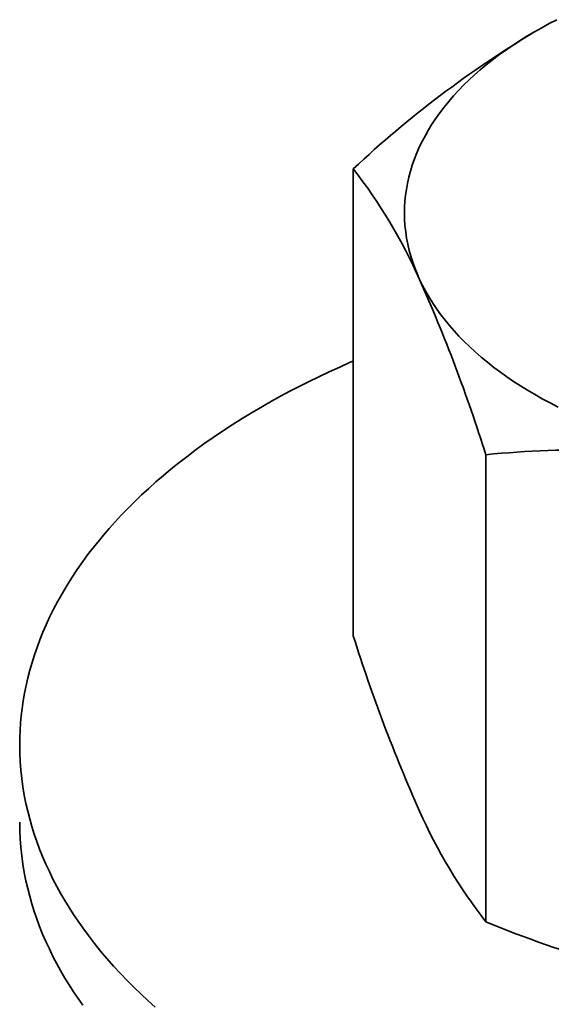
# Model space of a CAD drawing. Units: millimetres. Extents: x 27126 to 33066, y 28644 to 32844.
# Drawn here: x 28427 to 28432, y 29637 to 29647 of the extents above; entities that cross this region are included whole.
import ezdxf

# ---------------------------------------------------------------- set-up
doc = ezdxf.new("R2010")
doc.units = ezdxf.units.MM
doc.layers.add('Visible', color=7, linetype='Continuous', lineweight=35, true_color=0x22346e)

msp = doc.modelspace()

# ---------------------------------------------------------------- linework, layer by layer
at = {"layer": 'Visible', "color": 159, "true_color": 0x22346e}
for p, q in [((28432.312, 29647.08, 460.12), (28432.234, 29647.036, 460.12)), ((28432.392, 29647.124, 460.12), (28432.312, 29647.08, 460.12)), ((28432.474, 29647.166, 460.12), (28432.392, 29647.124, 460.12)), ((28432.153, 29646.988, 460.12), (28432.073, 29646.939, 460.12)), ((28432.234, 29647.036, 460.12), (28432.153, 29646.988, 460.12)), ((28431.996, 29646.889, 460.12), (28431.921, 29646.837, 460.12)), ((28432.073, 29646.939, 460.12), (28431.996, 29646.889, 460.12)), ((28431.848, 29646.785, 460.12), (28431.778, 29646.731, 460.12)), ((28431.921, 29646.837, 460.12), (28431.848, 29646.785, 460.12)), ((28431.714, 29646.68, 460.12), (28431.651, 29646.628, 460.12)), ((28431.778, 29646.731, 460.12), (28431.714, 29646.68, 460.12)), ((28431.591, 29646.575, 460.12), (28431.533, 29646.521, 460.12)), ((28431.651, 29646.628, 460.12), (28431.591, 29646.575, 460.12)), ((28431.477, 29646.467, 460.12), (28431.42, 29646.408, 460.12)), ((28431.533, 29646.521, 460.12), (28431.477, 29646.467, 460.12)), ((28431.365, 29646.349, 460.12), (28431.314, 29646.289, 460.12)), ((28431.42, 29646.408, 460.12), (28431.365, 29646.349, 460.12)), ((28431.264, 29646.228, 460.12), (28431.217, 29646.166, 460.12)), ((28431.314, 29646.289, 460.12), (28431.264, 29646.228, 460.12)), ((28431.217, 29646.166, 460.12), (28431.173, 29646.104, 460.12)), ((28431.134, 29646.045, 460.12), (28431.097, 29645.985, 460.12)), ((28431.173, 29646.104, 460.12), (28431.134, 29646.045, 460.12)), ((28431.063, 29645.925, 460.12), (28431.031, 29645.865, 460.12)), ((28431.097, 29645.985, 460.12), (28431.063, 29645.925, 460.12)), ((28431.001, 29645.804, 460.12), (28430.972, 29645.738, 460.12)), ((28431.031, 29645.865, 460.12), (28431.001, 29645.804, 460.12)), ((28430.972, 29645.738, 460.12), (28430.946, 29645.673, 460.12)), ((28430.923, 29645.607, 460.12), (28430.903, 29645.541, 460.12)), ((28430.946, 29645.673, 460.12), (28430.923, 29645.607, 460.12)), ((28430.289, 29645.566, 460.12), (28430.289, 29640.558, 460.12)), ((28430.903, 29645.541, 460.12), (28430.885, 29645.475, 460.12)), ((28430.87, 29645.408, 460.12), (28430.859, 29645.345, 460.12)), ((28430.885, 29645.475, 460.12), (28430.87, 29645.408, 460.12)), ((28430.85, 29645.282, 460.12), (28430.844, 29645.219, 460.12)), ((28430.859, 29645.345, 460.12), (28430.85, 29645.282, 460.12)), ((28430.844, 29645.219, 460.12), (28430.84, 29645.155, 460.12)), ((28430.84, 29645.155, 460.12), (28430.839, 29645.092, 460.12)), ((28430.839, 29645.092, 460.12), (28430.84, 29645.025, 460.12)), ((28430.84, 29645.025, 460.12), (28430.844, 29644.958, 460.12)), ((28430.844, 29644.958, 460.12), (28430.852, 29644.891, 460.12)), ((28430.852, 29644.891, 460.12), (28430.861, 29644.824, 460.12)), ((28430.861, 29644.824, 460.12), (28430.874, 29644.757, 460.12)), ((28430.874, 29644.757, 460.12), (28430.89, 29644.69, 460.12)), ((28430.89, 29644.69, 460.12), (28430.907, 29644.628, 460.12)), ((28430.907, 29644.628, 460.12), (28430.927, 29644.565, 460.12)), ((28430.927, 29644.565, 460.12), (28430.949, 29644.503, 460.12)), ((28430.949, 29644.503, 460.12), (28430.974, 29644.442, 460.12)), ((28430.974, 29644.442, 460.12), (28431.001, 29644.38, 460.12)), ((28431.001, 29644.38, 460.12), (28431.032, 29644.316, 460.12)), ((28431.032, 29644.316, 460.12), (28431.067, 29644.251, 460.12)), ((28431.067, 29644.251, 460.12), (28431.104, 29644.188, 460.12)), ((28431.104, 29644.188, 460.12), (28431.143, 29644.124, 460.12)), ((28431.143, 29644.124, 460.12), (28431.185, 29644.062, 460.12)), ((28431.185, 29644.062, 460.12), (28431.23, 29644, 460.12)), ((28431.23, 29644, 460.12), (28431.275, 29643.942, 460.12)), ((28431.275, 29643.942, 460.12), (28431.322, 29643.885, 460.12)), ((28431.322, 29643.885, 460.12), (28431.371, 29643.828, 460.12)), ((28431.371, 29643.828, 460.12), (28431.423, 29643.772, 460.12)), ((28431.423, 29643.772, 460.12), (28431.477, 29643.717, 460.12)), ((28431.477, 29643.717, 460.12), (28431.536, 29643.659, 460.12)), ((28431.536, 29643.659, 460.12), (28431.598, 29643.602, 460.12)), ((28431.598, 29643.602, 460.12), (28431.662, 29643.546, 460.12)), ((28430.257, 29643.491, 460.12), (28430.144, 29643.44, 460.12)), ((28430.289, 29643.504, 460.12), (28430.257, 29643.491, 460.12)), ((28431.662, 29643.546, 460.12), (28431.729, 29643.491, 460.12)), ((28431.729, 29643.491, 460.12), (28431.798, 29643.437, 460.12)), ((28430.031, 29643.389, 460.12), (28429.92, 29643.337, 460.12)), ((28430.144, 29643.44, 460.12), (28430.031, 29643.389, 460.12)), ((28431.798, 29643.437, 460.12), (28431.869, 29643.384, 460.12)), ((28431.869, 29643.384, 460.12), (28431.938, 29643.335, 460.12)), ((28429.811, 29643.283, 460.12), (28429.709, 29643.232, 460.12)), ((28429.92, 29643.337, 460.12), (28429.811, 29643.283, 460.12)), ((28431.938, 29643.335, 460.12), (28432.009, 29643.286, 460.12)), ((28432.009, 29643.286, 460.12), (28432.082, 29643.239, 460.12)), ((28429.608, 29643.18, 460.12), (28429.509, 29643.127, 460.12)), ((28429.709, 29643.232, 460.12), (28429.608, 29643.18, 460.12)), ((28432.082, 29643.239, 460.12), (28432.157, 29643.193, 460.12)), ((28432.157, 29643.193, 460.12), (28432.234, 29643.148, 460.12)), ((28429.411, 29643.073, 460.12), (28429.315, 29643.018, 460.12)), ((28429.509, 29643.127, 460.12), (28429.411, 29643.073, 460.12)), ((28432.234, 29643.148, 460.12), (28432.317, 29643.101, 460.12)), ((28432.317, 29643.101, 460.12), (28432.402, 29643.055, 460.12)), ((28432.402, 29643.055, 460.12), (28432.489, 29643.01, 460.12)), ((28429.205, 29642.954, 460.12), (28429.098, 29642.888, 460.12)), ((28429.315, 29643.018, 460.12), (28429.205, 29642.954, 460.12)), ((28429.098, 29642.888, 460.12), (28428.992, 29642.822, 460.12)), ((28428.888, 29642.754, 460.12), (28428.787, 29642.685, 460.12)), ((28428.992, 29642.822, 460.12), (28428.888, 29642.754, 460.12)), ((28428.787, 29642.685, 460.12), (28428.688, 29642.616, 460.12)), ((28428.59, 29642.545, 460.12), (28428.503, 29642.479, 460.12)), ((28428.688, 29642.616, 460.12), (28428.59, 29642.545, 460.12)), ((28428.503, 29642.479, 460.12), (28428.418, 29642.413, 460.12)), ((28431.713, 29642.499, 460.12), (28431.712, 29637.491, 460.12)), ((28428.334, 29642.345, 460.12), (28428.253, 29642.277, 460.12)), ((28428.418, 29642.413, 460.12), (28428.334, 29642.345, 460.12)), ((28428.173, 29642.209, 460.12), (28428.095, 29642.139, 460.12)), ((28428.253, 29642.277, 460.12), (28428.173, 29642.209, 460.12)), ((28428.095, 29642.139, 460.12), (28428.019, 29642.069, 460.12)), ((28427.945, 29641.998, 460.12), (28427.873, 29641.926, 460.12)), ((28428.019, 29642.069, 460.12), (28427.945, 29641.998, 460.12)), ((28427.873, 29641.926, 460.12), (28427.804, 29641.854, 460.12)), ((28427.804, 29641.854, 460.12), (28427.736, 29641.781, 460.12)), ((28427.67, 29641.708, 460.12), (28427.61, 29641.638, 460.12)), ((28427.736, 29641.781, 460.12), (28427.67, 29641.708, 460.12)), ((28427.61, 29641.638, 460.12), (28427.551, 29641.567, 460.12)), ((28427.495, 29641.496, 460.12), (28427.44, 29641.425, 460.12)), ((28427.551, 29641.567, 460.12), (28427.495, 29641.496, 460.12)), ((28427.44, 29641.425, 460.12), (28427.388, 29641.353, 460.12)), ((28427.329, 29641.269, 460.12), (28427.273, 29641.185, 460.12)), ((28427.388, 29641.353, 460.12), (28427.329, 29641.269, 460.12)), ((28427.273, 29641.185, 460.12), (28427.22, 29641.1, 460.12)), ((28427.22, 29641.1, 460.12), (28427.169, 29641.015, 460.12)), ((28427.169, 29641.015, 460.12), (28427.121, 29640.929, 460.12)), ((28427.075, 29640.843, 460.12), (28427.032, 29640.756, 460.12)), ((28427.121, 29640.929, 460.12), (28427.075, 29640.843, 460.12)), ((28427.032, 29640.756, 460.12), (28426.995, 29640.676, 460.12)), ((28426.995, 29640.676, 460.12), (28426.96, 29640.596, 460.12)), ((28426.96, 29640.596, 460.12), (28426.928, 29640.515, 460.12)), ((28426.897, 29640.434, 460.12), (28426.869, 29640.353, 460.12)), ((28426.928, 29640.515, 460.12), (28426.897, 29640.434, 460.12)), ((28426.869, 29640.353, 460.12), (28426.843, 29640.271, 460.12)), ((28426.843, 29640.271, 460.12), (28426.82, 29640.19, 460.12)), ((28426.799, 29640.108, 460.12), (28426.78, 29640.026, 460.12)), ((28426.82, 29640.19, 460.12), (28426.799, 29640.108, 460.12)), ((28426.78, 29640.026, 460.12), (28426.763, 29639.944, 460.12)), ((28426.763, 29639.944, 460.12), (28426.749, 29639.861, 460.12)), ((28426.749, 29639.861, 460.12), (28426.737, 29639.779, 460.12)), ((28426.727, 29639.701, 460.12), (28426.72, 29639.623, 460.12)), ((28426.737, 29639.779, 460.12), (28426.727, 29639.701, 460.12)), ((28426.72, 29639.623, 460.12), (28426.715, 29639.545, 460.12)), ((28426.712, 29639.467, 460.12), (28426.711, 29639.389, 460.12)), ((28426.715, 29639.545, 460.12), (28426.712, 29639.467, 460.12)), ((28426.711, 29639.389, 460.12), (28426.712, 29639.299, 460.12)), ((28426.712, 29639.299, 460.12), (28426.716, 29639.208, 460.12)), ((28426.716, 29639.208, 460.12), (28426.723, 29639.118, 460.12)), ((28426.723, 29639.118, 460.12), (28426.733, 29639.028, 460.12)), ((28426.733, 29639.028, 460.12), (28426.745, 29638.938, 460.12)), ((28426.745, 29638.938, 460.12), (28426.76, 29638.848, 460.12)), ((28426.76, 29638.848, 460.12), (28426.778, 29638.758, 460.12)), ((28426.778, 29638.758, 460.12), (28426.797, 29638.676, 460.12)), ((28426.797, 29638.676, 460.12), (28426.818, 29638.595, 460.12)), ((28426.711, 29638.559, 460.12), (28426.712, 29638.469, 460.12)), ((28426.818, 29638.595, 460.12), (28426.841, 29638.513, 460.12)), ((28426.841, 29638.513, 460.12), (28426.867, 29638.431, 460.12)), ((28426.712, 29638.469, 460.12), (28426.716, 29638.379, 460.12)), ((28426.867, 29638.431, 460.12), (28426.895, 29638.35, 460.12)), ((28426.716, 29638.379, 460.12), (28426.723, 29638.289, 460.12)), ((28426.895, 29638.35, 460.12), (28426.925, 29638.269, 460.12)), ((28426.723, 29638.289, 460.12), (28426.733, 29638.199, 460.12)), ((28426.733, 29638.199, 460.12), (28426.745, 29638.108, 460.12)), ((28426.925, 29638.269, 460.12), (28426.957, 29638.189, 460.12)), ((28426.745, 29638.108, 460.12), (28426.76, 29638.019, 460.12)), ((28426.957, 29638.189, 460.12), (28426.992, 29638.108, 460.12)), ((28426.992, 29638.108, 460.12), (28427.029, 29638.028, 460.12)), ((28426.76, 29638.019, 460.12), (28426.778, 29637.929, 460.12)), ((28427.029, 29638.028, 460.12), (28427.068, 29637.949, 460.12)), ((28426.778, 29637.929, 460.12), (28426.797, 29637.847, 460.12)), ((28427.068, 29637.949, 460.12), (28427.109, 29637.869, 460.12)), ((28426.797, 29637.847, 460.12), (28426.818, 29637.765, 460.12)), ((28427.109, 29637.869, 460.12), (28427.153, 29637.791, 460.12)), ((28427.153, 29637.791, 460.12), (28427.196, 29637.717, 460.12)), ((28426.818, 29637.765, 460.12), (28426.841, 29637.683, 460.12)), ((28426.841, 29637.683, 460.12), (28426.867, 29637.602, 460.12)), ((28427.196, 29637.717, 460.12), (28427.241, 29637.643, 460.12)), ((28426.867, 29637.602, 460.12), (28426.895, 29637.521, 460.12)), ((28427.241, 29637.643, 460.12), (28427.288, 29637.57, 460.12)), ((28427.288, 29637.57, 460.12), (28427.337, 29637.497, 460.12)), ((28426.895, 29637.521, 460.12), (28426.925, 29637.44, 460.12)), ((28427.337, 29637.497, 460.12), (28427.387, 29637.425, 460.12)), ((28426.925, 29637.44, 460.12), (28426.957, 29637.359, 460.12)), ((28426.957, 29637.359, 460.12), (28426.992, 29637.279, 460.12)), ((28427.387, 29637.425, 460.12), (28427.449, 29637.342, 460.12)), ((28426.992, 29637.279, 460.12), (28427.029, 29637.199, 460.12)), ((28427.449, 29637.342, 460.12), (28427.512, 29637.259, 460.12)), ((28427.512, 29637.259, 460.12), (28427.578, 29637.177, 460.12)), ((28427.029, 29637.199, 460.12), (28427.068, 29637.119, 460.12)), ((28427.578, 29637.177, 460.12), (28427.647, 29637.096, 460.12)), ((28427.068, 29637.119, 460.12), (28427.109, 29637.04, 460.12)), ((28427.109, 29637.04, 460.12), (28427.153, 29636.961, 460.12)), ((28427.647, 29637.096, 460.12), (28427.718, 29637.016, 460.12)), ((28427.153, 29636.961, 460.12), (28427.196, 29636.887, 460.12)), ((28427.718, 29637.016, 460.12), (28427.792, 29636.936, 460.12)), ((28427.792, 29636.936, 460.12), (28427.868, 29636.857, 460.12)), ((28427.196, 29636.887, 460.12), (28427.241, 29636.813, 460.12)), ((28427.868, 29636.857, 460.12), (28427.939, 29636.785, 460.12)), ((28427.241, 29636.813, 460.12), (28427.288, 29636.74, 460.12)), ((28427.288, 29636.74, 460.12), (28427.337, 29636.668, 460.12)), ((28427.939, 29636.785, 460.12), (28428.013, 29636.714, 460.12)), ((28427.337, 29636.668, 460.12), (28427.387, 29636.595, 460.12)), ((28428.013, 29636.714, 460.12), (28428.089, 29636.644, 460.12)), ((28428.089, 29636.644, 460.12), (28428.166, 29636.575, 460.12))]:
    msp.add_line(p, q, dxfattribs=at)
for centre, radius, start, end in [((28438.114, 29637.236, 460.12), 11.428, 120.9636, 133.2064), ((28425.807, 29642.071, 460.12), 5.684, 23.9711, 37.949), ((28414.917, 29637.221, 460.12), 17.605, 17.4488, 23.9967), ((28432.783, 29631.756, 460.12), 10.797, 81.5585, 95.6922), ((28447.087, 29645.838, 460.12), 17.608, 197.4493, 203.9962), ((28436.195, 29640.986, 460.12), 5.684, 203.9715, 217.9486), ((28436.353, 29648.715, 460.12), 12.146, 247.5353, 260.5925)]:
    msp.add_arc(centre, radius, start, end, dxfattribs=at)

doc.saveas('drawing.dxf')
